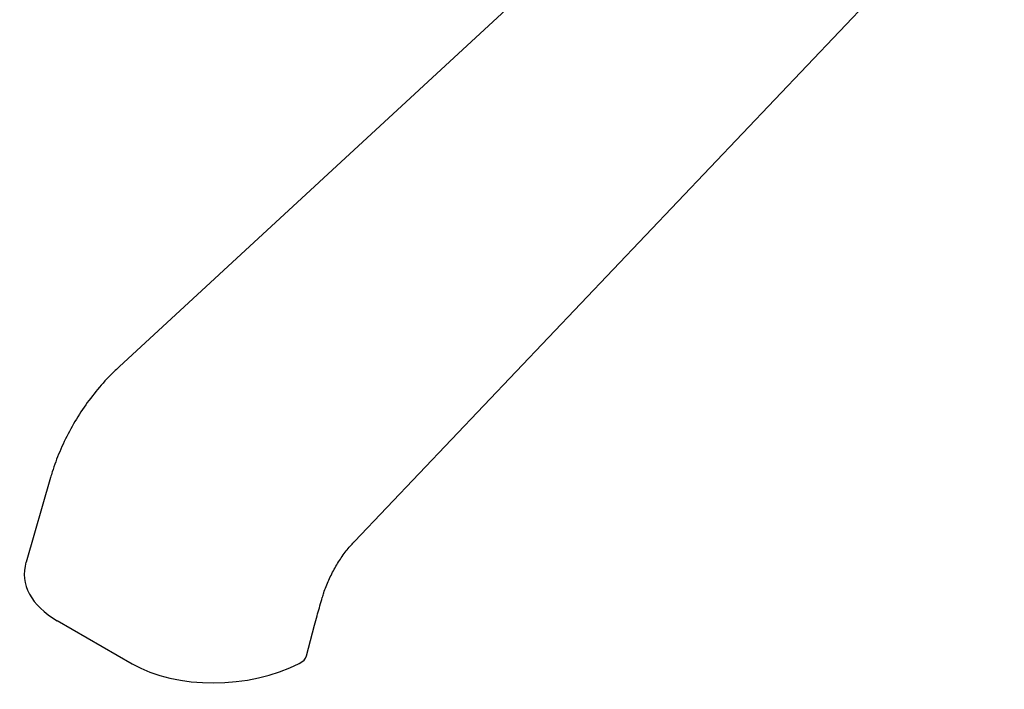
# Model space of a CAD drawing. Units: millimetres. Extents: x 3 to 4496, y 5 to 4495.
# Drawn here: x 3326 to 3451, y 3043 to 3128 of the extents above; entities that cross this region are included whole.
import ezdxf

# ---------------------------------------------------------------- set-up
doc = ezdxf.new("R2010")
doc.units = ezdxf.units.MM

msp = doc.modelspace()

# ---------------------------------------------------------------- linework, layer by layer
at = {"color": 7, "linetype": 'Continuous', "lineweight": 25}
for p, q in [((3368.7, 3061.48), (3450.9, 3147.97)), ((3401.34, 3141.24), (3338.94, 3083.58)), ((3330.28, 3069.57), (3327.18, 3058.86)), ((3368.65, 3061.43), (3368.7, 3061.48)), ((3364.57, 3054.13), (3364.64, 3054.39)), ((3331.14, 3051.46), (3340.6, 3046)), ((3362.65, 3047), (3363.67, 3050.9))]:
    msp.add_line(p, q, dxfattribs=at)
for centre, major_axis, ratio, start_param, end_param in [((3342.54, 3057.97), (15.57, 0.89), 0.571574, 2.942797, 3.858179), ((3360.1, 3047.13), (2.58, 0.15), 0.577847, 5.368311, 6.096593), ((3351.88, 3052.58), (15.48, 0.91), 0.577847, 3.862229, 5.368311)]:
    msp.add_ellipse(centre, major_axis=major_axis, ratio=ratio, start_param=start_param, end_param=end_param, dxfattribs=at)
for points, knots in [([(3338.94, 3083.58), (3338.5, 3083.16), (3337.39, 3082.1), (3335.76, 3080.21), (3334.09, 3077.9), (3332.63, 3075.43), (3331.42, 3072.89), (3330.68, 3070.91), (3330.35, 3069.81), (3330.28, 3069.57)], [0, 0, 0, 0, 0.109286, 0.279005, 0.448752, 0.619458, 0.791781, 0.954677, 1, 1, 1, 1]), ([(3364.66, 3054.39), (3364.71, 3054.59), (3364.91, 3055.32), (3365.45, 3056.6), (3366.23, 3058.16), (3367.15, 3059.61), (3367.98, 3060.71), (3368.49, 3061.24), (3368.65, 3061.41)], [0, 0, 0, 0, 0.078081, 0.289966, 0.498155, 0.704241, 0.90864, 1, 1, 1, 1]), ([(3363.68, 3050.9), (3363.78, 3051.29), (3364.06, 3052.36), (3364.38, 3053.44), (3364.58, 3054.13)], [0, 0, 0, 0, 0.362623, 1, 1, 1, 1])]:
    msp.add_open_spline(points, degree=3, knots=knots, dxfattribs=at)

doc.saveas('drawing.dxf')
